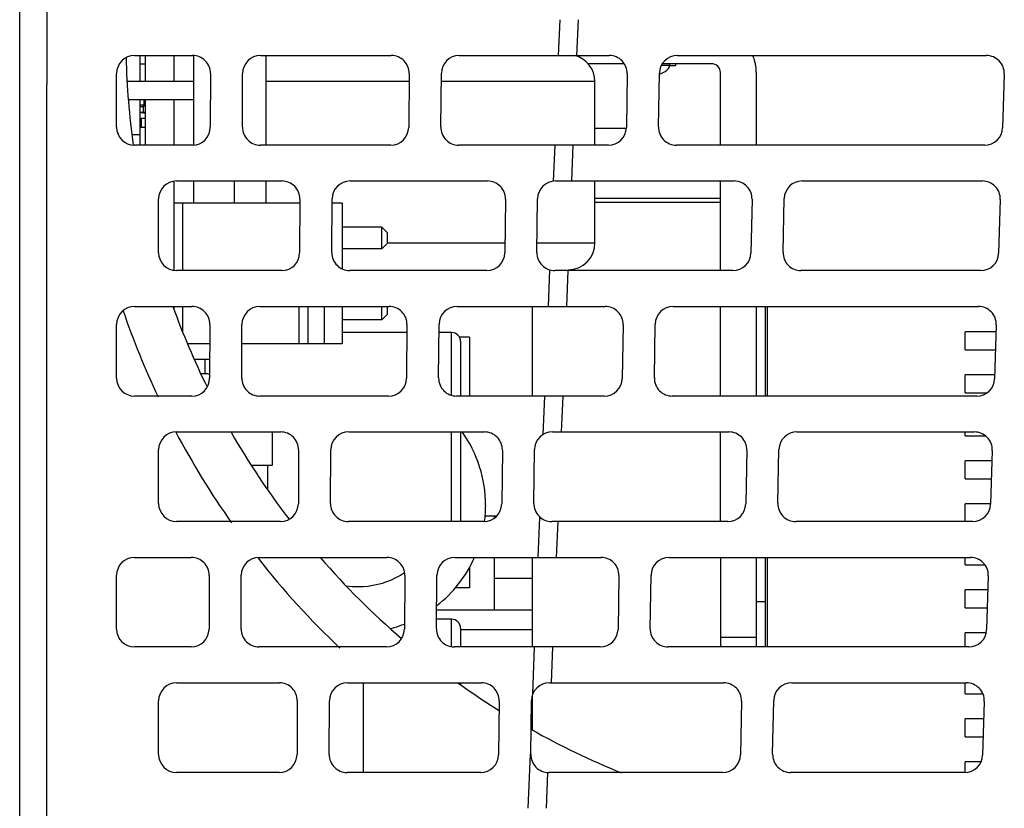
# Model space of a CAD drawing. Units: millimetres. Extents: x 32 to 1270, y -562 to 110.
# Drawn here: x 44 to 99, y -318 to -274 of the extents above; entities that cross this region are included whole.
import ezdxf

# ---------------------------------------------------------------- set-up
doc = ezdxf.new("R2010")
doc.units = ezdxf.units.MM
doc.header["$LTSCALE"] = 46.255
doc.layers.get('0').update_dxf_attribs({"linetype": 'CONTINUOUS'})

msp = doc.modelspace()

# ---------------------------------------------------------------- linework, layer by layer
for p, q in [((44.077, -327.772), (44.077, -124.918)), ((74.149, -275.893), (74.23, -273.893)), ((75.231, -273.893), (75.15, -275.893)), ((50.484, -275.893), (53.721, -275.893)), ((50.777, -275.893), (50.777, -277.347)), ((51.077, -275.893), (51.077, -277.347)), ((52.677, -275.893), (52.677, -277.347)), ((53.777, -275.898), (53.777, -277.347)), ((57.514, -275.893), (64.81, -275.893)), ((57.83, -280.893), (57.83, -275.893)), ((68.603, -275.893), (76.976, -275.893)), ((80.769, -275.893), (98.015, -275.893)), ((50.777, -276.347), (51.077, -276.347)), ((56.506, -279.891), (56.514, -276.891)), ((67.577, -279.884), (67.603, -276.884)), ((77.811, -276.347), (75.785, -276.347)), ((79.72, -279.877), (79.77, -276.877)), ((80.346, -276.447), (79.876, -276.447)), ((82.677, -276.347), (79.935, -276.347)), ((80.275, -276.623), (80.326, -276.531)), ((80.326, -276.531), (80.34, -276.447)), ((80.346, -276.447), (80.346, -276.347)), ((80.346, -276.447), (80.677, -276.447)), ((80.677, -276.347), (80.677, -276.447)), ((83.177, -280.893), (83.177, -276.847)), ((85.177, -276.847), (85.177, -280.893)), ((49.484, -279.893), (49.484, -276.893)), ((53.777, -277.347), (50.072, -277.347)), ((53.777, -277.347), (53.777, -278.347)), ((54.721, -276.896), (54.713, -279.896)), ((65.806, -277.347), (57.83, -277.347)), ((65.809, -276.902), (65.783, -279.902)), ((76.177, -277.347), (67.599, -277.347)), ((76.177, -280.893), (76.177, -277.347)), ((77.976, -276.91), (77.926, -279.91)), ((99.015, -276.925), (98.919, -279.925)), ((50.151, -278.347), (53.777, -278.347)), ((50.777, -278.347), (50.777, -280.893)), ((51.027, -278.661), (51.027, -278.382)), ((51.077, -278.347), (51.077, -280.893)), ((52.677, -278.347), (52.677, -280.893)), ((53.777, -278.347), (53.777, -280.888)), ((50.777, -278.647), (50.977, -278.647)), ((50.977, -278.747), (50.777, -278.747)), ((50.777, -279.047), (51.077, -279.047)), ((51.077, -279.118), (50.777, -279.065)), ((50.977, -279.047), (50.977, -278.647)), ((51.077, -279.397), (50.777, -279.397)), ((50.877, -279.897), (50.877, -279.397)), ((50.777, -279.897), (51.077, -279.897)), ((76.177, -279.947), (77.922, -279.947)), ((50.334, -280.297), (50.777, -280.297)), ((53.713, -280.893), (50.484, -280.893)), ((64.783, -280.893), (57.506, -280.893)), ((76.926, -280.893), (68.576, -280.893)), ((73.865, -282.899), (73.946, -280.893)), ((74.947, -280.893), (74.866, -282.893)), ((97.92, -280.893), (80.72, -280.893)), ((52.677, -282.893), (52.677, -287.893)), ((52.828, -282.893), (58.714, -282.893)), ((53.777, -282.893), (53.777, -284.123)), ((56.049, -282.893), (56.049, -284.123)), ((57.83, -284.123), (57.83, -282.893)), ((62.507, -282.893), (70.179, -282.893)), ((73.972, -282.893), (83.94, -282.893)), ((76.177, -286.347), (76.177, -282.893)), ((83.177, -287.893), (83.177, -282.893)), ((87.734, -282.893), (97.792, -282.893)), ((51.828, -286.893), (51.828, -283.893)), ((59.714, -283.898), (59.698, -286.898)), ((61.491, -286.888), (61.507, -283.888)), ((71.179, -283.905), (71.142, -286.905)), ((72.936, -286.881), (72.972, -283.881)), ((76.177, -283.847), (83.177, -283.847)), ((84.939, -283.914), (84.877, -286.914)), ((86.672, -286.872), (86.734, -283.872)), ((98.792, -283.925), (98.696, -286.925)), ((59.677, -284.123), (52.677, -284.123)), ((53.177, -287.893), (53.177, -284.123)), ((62.077, -284.123), (61.506, -284.123)), ((62.077, -284.123), (62.077, -287.8)), ((83.177, -284.097), (76.177, -284.097)), ((64.277, -285.473), (62.077, -285.473)), ((64.277, -285.473), (64.577, -285.773)), ((64.277, -286.673), (64.277, -285.473)), ((64.577, -285.773), (64.577, -286.373)), ((64.277, -286.673), (62.077, -286.673)), ((64.577, -286.373), (64.277, -286.673)), ((64.577, -286.347), (71.149, -286.347)), ((72.942, -286.347), (76.177, -286.347)), ((73.581, -289.893), (73.664, -287.855)), ((58.698, -287.893), (52.828, -287.893)), ((70.142, -287.893), (62.491, -287.893)), ((83.877, -287.893), (73.936, -287.893)), ((74.663, -287.893), (74.582, -289.893)), ((97.697, -287.893), (87.671, -287.893)), ((50.484, -289.893), (53.684, -289.893)), ((52.677, -289.893), (52.677, -289.993)), ((53.177, -291.323), (53.177, -289.893)), ((57.477, -289.893), (64.687, -289.893)), ((59.677, -291.983), (59.677, -289.893)), ((60.177, -291.983), (60.177, -289.893)), ((61.077, -291.983), (61.077, -289.893)), ((62.077, -289.893), (62.077, -291.983)), ((64.277, -290.633), (64.277, -289.893)), ((64.577, -289.893), (64.577, -290.333)), ((68.48, -289.893), (76.745, -289.893)), ((72.677, -289.893), (72.677, -294.893)), ((80.538, -289.893), (97.569, -289.893)), ((83.177, -294.893), (83.177, -289.893)), ((85.177, -289.893), (85.177, -294.893)), ((85.677, -289.893), (85.677, -294.893)), ((85.777, -289.893), (85.777, -294.893)), ((64.277, -290.633), (64.577, -290.333)), ((49.484, -293.893), (49.484, -290.893)), ((54.684, -290.896), (54.676, -293.896)), ((56.469, -293.891), (56.477, -290.891)), ((64.277, -290.633), (62.077, -290.633)), ((65.687, -290.902), (65.661, -293.902)), ((67.454, -293.884), (67.48, -290.884)), ((77.745, -290.91), (77.695, -293.91)), ((79.489, -293.877), (79.538, -290.877)), ((98.569, -290.925), (98.473, -293.925)), ((65.683, -291.347), (62.077, -291.347)), ((68.177, -291.347), (67.476, -291.347)), ((68.177, -294.851), (68.177, -291.347)), ((69.177, -291.597), (68.609, -291.597)), ((69.177, -291.597), (69.177, -294.893)), ((98.556, -291.305), (96.834, -291.305)), ((96.834, -292.305), (96.834, -291.305)), ((54.681, -291.983), (53.452, -291.983)), ((62.077, -291.983), (56.474, -291.983)), ((68.677, -291.847), (68.677, -294.893)), ((96.834, -292.305), (98.525, -292.305)), ((54.427, -292.847), (53.819, -292.847)), ((54.427, -293.647), (54.427, -292.847)), ((54.427, -293.647), (54.187, -293.647)), ((98.48, -293.705), (96.834, -293.705)), ((96.834, -294.705), (96.834, -293.705)), ((53.676, -294.893), (50.484, -294.893)), ((64.661, -294.893), (57.469, -294.893)), ((76.695, -294.893), (68.454, -294.893)), ((73.291, -297.033), (73.378, -294.893)), ((74.379, -294.893), (74.297, -296.893)), ((97.474, -294.893), (80.489, -294.893)), ((96.834, -294.705), (98.056, -294.705)), ((52.828, -296.893), (58.641, -296.893)), ((58.177, -298.747), (58.177, -296.893)), ((62.434, -296.893), (70.007, -296.893)), ((68.177, -301.893), (68.177, -296.893)), ((68.677, -296.893), (68.677, -301.847)), ((73.801, -296.893), (83.649, -296.893)), ((83.177, -301.893), (83.177, -296.893)), ((87.443, -296.893), (97.346, -296.893)), ((96.834, -297.105), (96.834, -296.893)), ((96.834, -297.105), (97.959, -297.105)), ((51.828, -300.893), (51.828, -297.893)), ((59.641, -297.898), (59.625, -300.898)), ((61.418, -300.888), (61.434, -297.888)), ((71.007, -297.905), (70.97, -300.905)), ((72.764, -300.881), (72.801, -297.881)), ((84.649, -297.914), (84.586, -300.914)), ((86.381, -300.872), (86.443, -297.872)), ((98.346, -297.925), (98.25, -300.925)), ((56.995, -298.747), (58.177, -298.747)), ((57.927, -300.146), (57.927, -298.747)), ((98.327, -298.505), (96.834, -298.505)), ((96.834, -299.505), (96.834, -298.505)), ((96.834, -299.505), (98.295, -299.505)), ((98.25, -300.905), (96.834, -300.905)), ((96.834, -301.893), (96.834, -300.905)), ((70.677, -301.597), (70.033, -301.597)), ((70.577, -301.685), (70.577, -301.597)), ((58.625, -301.893), (52.828, -301.893)), ((69.97, -301.893), (62.418, -301.893)), ((73.013, -303.893), (73.104, -301.644)), ((83.587, -301.893), (73.764, -301.893)), ((74.095, -301.893), (74.013, -303.893)), ((97.251, -301.893), (87.381, -301.893)), ((50.484, -303.893), (53.648, -303.893)), ((57.441, -303.893), (64.565, -303.893)), ((68.358, -303.893), (76.514, -303.893)), ((70.577, -306.843), (70.577, -303.893)), ((72.677, -303.893), (72.677, -308.893)), ((80.307, -303.893), (97.123, -303.893)), ((83.177, -303.893), (83.177, -308.893)), ((85.177, -303.893), (85.177, -308.893)), ((85.677, -303.893), (85.677, -308.893)), ((85.777, -303.893), (85.777, -308.893)), ((96.834, -304.305), (96.834, -303.893)), ((96.834, -304.305), (97.93, -304.305)), ((49.484, -307.893), (49.484, -304.893)), ((54.648, -304.896), (54.64, -307.896)), ((56.433, -307.891), (56.441, -304.891)), ((65.565, -304.902), (65.539, -307.902)), ((67.332, -307.884), (67.358, -304.884)), ((69.177, -304.416), (69.177, -305.597)), ((79.258, -307.877), (79.307, -304.877)), ((72.677, -305.065), (70.577, -305.065)), ((77.514, -304.91), (77.464, -307.91)), ((98.123, -304.925), (98.027, -307.925)), ((69.177, -305.597), (68.376, -305.597)), ((98.098, -305.705), (96.834, -305.705)), ((96.834, -306.705), (96.834, -305.705)), ((85.177, -306.347), (85.677, -306.347)), ((72.677, -306.843), (67.341, -306.843)), ((96.834, -306.705), (98.066, -306.705)), ((68.177, -307.347), (67.336, -307.347)), ((68.177, -308.881), (68.177, -307.347)), ((68.677, -307.847), (68.677, -308.893)), ((72.677, -307.929), (68.677, -307.929)), ((98.003, -308.105), (96.834, -308.105)), ((96.834, -308.893), (96.834, -308.105)), ((83.177, -308.347), (85.177, -308.347)), ((53.64, -308.893), (50.484, -308.893)), ((64.539, -308.893), (57.433, -308.893)), ((76.464, -308.893), (68.332, -308.893)), ((72.703, -311.514), (72.81, -308.893)), ((73.81, -308.893), (73.729, -310.893)), ((97.027, -308.893), (80.258, -308.893)), ((52.828, -310.893), (58.568, -310.893)), ((62.361, -310.893), (69.835, -310.893)), ((63.247, -310.893), (63.247, -315.893)), ((68.677, -310.893), (68.677, -310.981)), ((73.629, -310.893), (83.358, -310.893)), ((87.152, -310.893), (96.9, -310.893)), ((96.834, -311.505), (96.834, -310.893)), ((51.828, -314.893), (51.828, -311.893)), ((59.568, -311.898), (59.552, -314.898)), ((61.345, -314.888), (61.361, -311.888)), ((70.835, -311.905), (70.798, -314.905)), ((72.592, -314.881), (72.629, -311.881)), ((72.677, -311.593), (72.677, -313.504)), ((84.358, -311.914), (84.295, -314.914)), ((86.09, -314.872), (86.152, -311.872)), ((96.834, -311.505), (97.819, -311.505)), ((97.9, -311.925), (97.804, -314.925)), ((97.868, -312.905), (96.834, -312.905)), ((96.834, -313.905), (96.834, -312.905)), ((96.834, -313.905), (97.836, -313.905)), ((72.444, -317.893), (72.579, -314.88)), ((97.712, -315.305), (96.834, -315.305)), ((96.834, -315.893), (96.834, -315.305)), ((58.552, -315.893), (52.828, -315.893)), ((69.798, -315.893), (62.345, -315.893)), ((73.526, -315.891), (73.445, -317.893)), ((83.296, -315.893), (73.592, -315.893)), ((96.804, -315.893), (87.09, -315.893))]:
    msp.add_line(p, q)
msp.add_lwpolyline([(79.769, -276.925), (79.863, -276.89), (79.982, -276.836), (80.095, -276.775), (80.194, -276.705), (80.275, -276.623)])
for centre, radius, start, end in [((50.484, -276.893), 1, 90, 180), ((94.297, -274.861), 44.3, 181.4765, 187.8222), ((53.721, -276.893), 1, 359.851, 90), ((57.514, -276.893), 1, 90, 179.851), ((64.81, -276.893), 1, 359.4992, 90), ((68.603, -276.893), 1, 90, 179.4992), ((74.677, -277.347), 1.5, 0, 76.1819), ((76.976, -276.893), 1, 359.0547, 90), ((80.769, -276.893), 1, 90, 179.0536), ((82.677, -276.847), 2.5, 0, 22.6438), ((98.015, -276.893), 1, 358.1752, 90), ((82.677, -276.847), 0.5, 0, 90), ((50.977, -278.747), 0.1, 0, 90), ((50.484, -279.893), 1, 180, 270), ((53.713, -279.893), 1, 270, 359.851), ((57.506, -279.893), 1, 179.851, 270), ((64.783, -279.893), 1, 270, 359.4992), ((68.576, -279.893), 1, 179.4992, 270), ((76.926, -279.893), 1, 270, 359.0547), ((80.72, -279.893), 1, 179.0536, 270), ((97.92, -279.893), 1, 270, 358.1752), ((52.828, -283.893), 1, 90, 180), ((58.714, -283.893), 1, 359.6998, 90), ((62.507, -283.893), 1, 90, 179.7009), ((70.179, -283.893), 1, 359.2964, 90), ((73.972, -283.893), 1, 90, 179.2964), ((83.94, -283.893), 1, 358.8096, 90), ((87.734, -283.893), 1, 90, 178.8096), ((97.792, -283.893), 1, 358.1752, 90), ((74.677, -286.347), 1.5, 270.0012, 0), ((52.828, -286.893), 1, 180, 270), ((58.698, -286.893), 1, 270, 359.6998), ((62.491, -286.893), 1, 179.7009, 270), ((70.142, -286.893), 1, 270, 359.2964), ((73.936, -286.893), 1, 179.2964, 270), ((83.877, -286.893), 1, 270, 358.8096), ((87.671, -286.893), 1, 178.8096, 270), ((97.697, -286.893), 1, 270, 358.1752), ((50.484, -290.893), 1, 90, 180), ((94.297, -274.861), 44.3, 199.8428, 206.1506), ((53.684, -290.893), 1, 359.851, 90), ((57.477, -290.893), 1, 90, 179.851), ((64.687, -290.893), 1, 359.4992, 90), ((68.48, -290.893), 1, 90, 179.4992), ((76.745, -290.893), 1, 359.0547, 90), ((80.538, -290.893), 1, 90, 179.0547), ((97.569, -290.893), 1, 358.1752, 90), ((94.297, -274.861), 47, 198.9639, 205.2826), ((68.177, -291.847), 0.5, 0, 90), ((54.427, -294.247), 1.4, 79.5772, 90), ((50.484, -293.893), 1, 180, 270), ((53.676, -293.893), 1, 270, 359.851), ((54.427, -294.247), 0.6, 65.143, 90), ((57.469, -293.893), 1, 179.851, 270), ((64.661, -293.893), 1, 270, 359.4992), ((68.454, -293.893), 1, 179.4992, 270), ((76.695, -293.893), 1, 270, 359.0547), ((80.489, -293.893), 1, 179.0547, 270), ((97.474, -293.893), 1, 270, 358.1752), ((52.828, -297.893), 1, 90, 180), ((94.297, -274.861), 47, 207.9775, 215.2256), ((94.297, -274.861), 44.3, 209.8377, 217.4026), ((58.641, -297.893), 1, 359.7009, 90), ((62.434, -297.893), 1, 90, 179.6998), ((62.979, -300.994), 7.097, 0.0007, 35.3881), ((70.007, -297.893), 1, 359.2964, 90), ((73.801, -297.893), 1, 90, 179.2976), ((83.649, -297.893), 1, 358.8107, 90), ((87.443, -297.893), 1, 90, 178.8096), ((97.346, -297.893), 1, 358.1752, 90), ((52.828, -300.893), 1, 180, 270), ((58.625, -300.893), 1, 270, 359.7009), ((62.418, -300.893), 1, 179.6998, 270), ((69.97, -300.893), 1, 270, 359.2964), ((62.97, -300.993), 7.107, 352.7434, 359.9946), ((73.764, -300.893), 1, 179.2976, 270), ((83.587, -300.893), 1, 270, 358.8107), ((87.381, -300.893), 1, 178.8096, 270), ((97.251, -300.893), 1, 270, 358.1752), ((50.484, -304.893), 1, 90, 180), ((53.648, -304.893), 1, 359.851, 90), ((57.441, -304.893), 1, 90, 179.851), ((94.297, -274.861), 47, 218.2297, 226.5059), ((94.297, -274.861), 44.3, 220.9586, 229.2542), ((64.565, -304.893), 1, 359.4992, 90), ((62.978, -300.993), 7.099, 308.0503, 335.8735), ((68.358, -304.893), 1, 90, 179.4992), ((76.514, -304.893), 1, 359.0547, 90), ((80.307, -304.893), 1, 90, 179.0547), ((97.123, -304.893), 1, 358.1752, 90), ((62.975, -300.919), 4.605, 297.0482, 304.0705), ((62.977, -300.922), 4.601, 269.9996, 297.0437), ((62.977, -300.914), 4.61, 261.5237, 269.9924), ((62.975, -300.985), 7.107, 286.3636, 291.2239), ((68.177, -307.847), 0.5, 0, 90), ((50.484, -307.893), 1, 180, 270), ((53.64, -307.893), 1, 270, 359.851), ((57.433, -307.893), 1, 179.851, 270), ((64.539, -307.893), 1, 270, 359.4992), ((62.978, -300.995), 7.097, 284.4456, 286.3613), ((68.332, -307.893), 1, 179.4992, 270), ((76.464, -307.893), 1, 270, 359.0547), ((80.258, -307.893), 1, 179.0547, 270), ((97.027, -307.893), 1, 270, 358.1752), ((52.828, -311.893), 1, 90, 180), ((58.568, -311.893), 1, 359.6998, 90), ((62.361, -311.893), 1, 90, 179.7009), ((94.297, -274.861), 44.3, 234.4544, 237.9993), ((69.835, -311.893), 1, 359.2964, 90), ((73.629, -311.893), 1, 90, 179.2964), ((83.358, -311.893), 1, 358.8096, 90), ((87.152, -311.893), 1, 90, 178.8107), ((96.9, -311.893), 1, 358.1752, 90), ((94.297, -274.861), 44.3, 240.6736, 247.9149), ((52.828, -314.893), 1, 180, 270), ((58.552, -314.893), 1, 270, 359.6998), ((62.345, -314.893), 1, 179.7009, 270), ((69.798, -314.893), 1, 270, 359.2964), ((73.592, -314.893), 1, 179.2964, 270), ((83.296, -314.893), 1, 270, 358.8096), ((87.09, -314.893), 1, 178.8107, 270), ((96.804, -314.893), 1, 270, 358.1752)]:
    msp.add_arc(centre, radius, start, end)
msp.add_open_spline([(45.588, -336.625), (45.593, -320.961), (45.606, -258.292), (45.604, -195.623), (45.6, -148.618)], degree=3, knots=[0, 0, 0, 0, 0.24995, 1, 1, 1, 1])

doc.saveas('drawing.dxf')
